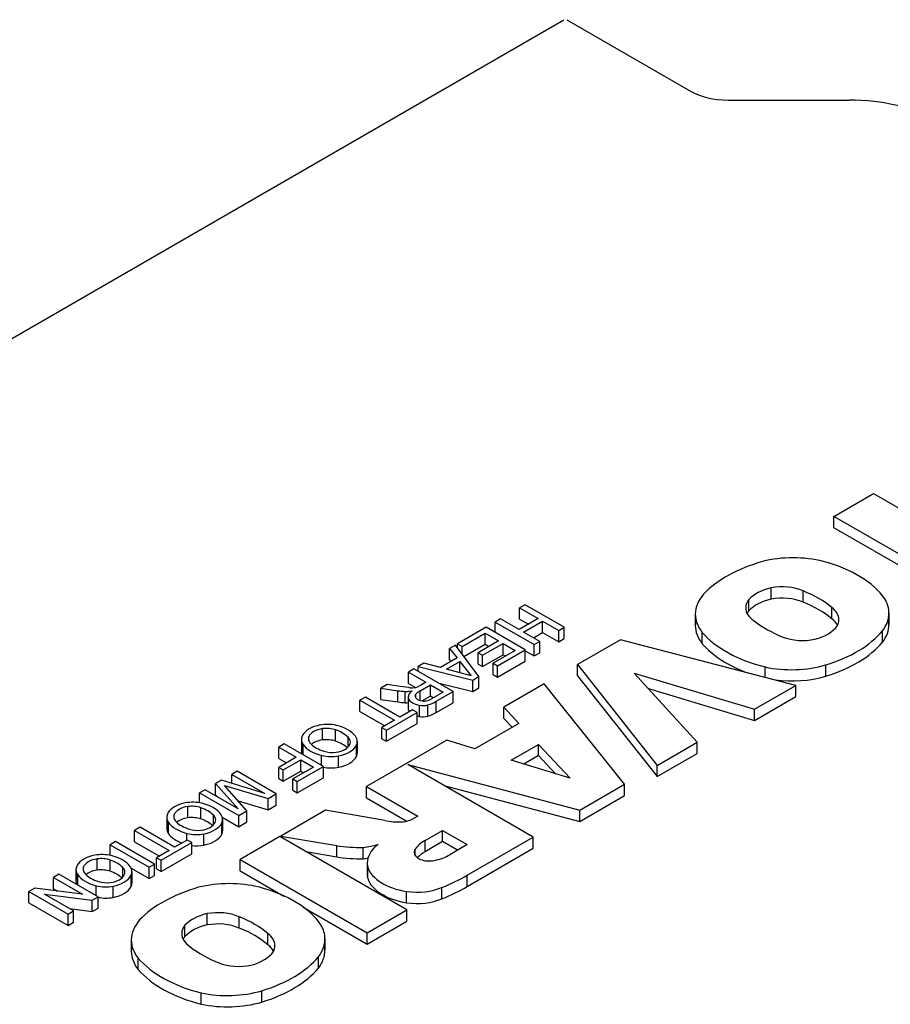
# Model space of a CAD drawing. Extents: x -2450 to 881, y -853 to 1550.
# Drawn here: x -51 to -20, y 573 to 609 of the extents above; entities that cross this region are included whole.
import ezdxf

# ---------------------------------------------------------------- set-up
doc = ezdxf.new("R2010")
doc.units = 0
doc.header["$MEASUREMENT"] = 0
doc.layers.add('View', color=7, linetype='Continuous')

msp = doc.modelspace()

# ---------------------------------------------------------------- linework, layer by layer
at = {"layer": 'View'}
for p, q in [((-69.102, 587.3), (-31.625, 608.937)), ((-31.51, 608.937), (-27.038, 606.355)), ((-25.681, 606.03), (-21.302, 606.03)), ((-21.846, 590.966), (-20.413, 591.793)), ((-20.413, 591.793), (-16.891, 589.76)), ((-18.324, 588.933), (-21.846, 590.966)), ((-21.846, 590.558), (-21.846, 590.966)), ((-18.678, 588.729), (-21.846, 590.558)), ((-24.122, 587.978), (-24.122, 588.387)), ((-22.961, 587.866), (-22.961, 588.274)), ((-33.026, 587.777), (-33.225, 587.662)), ((-33.225, 587.254), (-33.225, 587.662)), ((-33.225, 587.662), (-32.554, 587.275)), ((-31.611, 586.961), (-33.026, 587.777)), ((-24.927, 587.558), (-24.927, 587.966)), ((-21.92, 587.262), (-21.92, 587.671)), ((-26.866, 587.436), (-26.866, 587.028)), ((-19.856, 587.472), (-19.856, 587.063)), ((-34.44, 586.96), (-35.473, 586.363)), ((-33.025, 586.144), (-34.44, 586.96)), ((-33.914, 587.264), (-34.113, 587.149)), ((-34.113, 586.772), (-34.113, 587.149)), ((-34.113, 587.149), (-32.699, 586.333)), ((-33.243, 586.877), (-33.914, 587.264)), ((-32.554, 587.275), (-33.243, 586.877)), ((-33.225, 587.254), (-32.908, 587.07)), ((-33.08, 586.783), (-32.391, 587.181)), ((-32.391, 586.772), (-32.391, 587.181)), ((-32.391, 587.181), (-31.811, 586.846)), ((-31.811, 586.846), (-31.611, 586.961)), ((-31.611, 586.553), (-31.611, 586.961)), ((-35.309, 586.269), (-34.476, 586.751)), ((-34.476, 586.343), (-34.476, 586.751)), ((-34.476, 586.751), (-33.986, 586.468)), ((-32.499, 586.448), (-33.08, 586.783)), ((-32.726, 586.579), (-32.391, 586.772)), ((-32.391, 586.772), (-31.811, 586.437)), ((-31.811, 586.437), (-31.811, 586.846)), ((-26.614, 586.364), (-26.614, 586.772)), ((-20.09, 586.421), (-20.09, 586.829)), ((-35.551, 586.318), (-35.763, 586.196)), ((-34.697, 585.178), (-35.551, 586.318)), ((-35.473, 586.213), (-35.473, 586.363)), ((-35.473, 586.363), (-35.309, 586.269)), ((-35.309, 585.995), (-35.309, 586.269)), ((-35.239, 585.901), (-34.476, 586.343)), ((-33.986, 586.468), (-34.729, 586.039)), ((-34.566, 585.945), (-33.823, 586.374)), ((-34.476, 586.343), (-34.34, 586.264)), ((-33.823, 585.966), (-33.823, 586.374)), ((-33.823, 586.374), (-33.387, 586.123)), ((-32.699, 586.333), (-32.499, 586.448)), ((-32.699, 585.924), (-32.699, 586.333)), ((-32.499, 586.04), (-32.499, 586.448)), ((-31.811, 586.437), (-31.611, 586.553)), ((-29.575, 586.504), (-31.124, 585.609)), ((-23.231, 584.859), (-29.575, 586.504)), ((-35.763, 585.787), (-35.763, 586.196)), ((-35.763, 586.196), (-35.488, 585.852)), ((-34.729, 585.631), (-34.729, 586.039)), ((-34.729, 586.039), (-34.566, 585.945)), ((-34.566, 585.537), (-33.823, 585.966)), ((-34.566, 585.537), (-34.566, 585.945)), ((-33.387, 586.123), (-34.185, 585.662)), ((-34.022, 585.568), (-33.025, 586.144)), ((-33.823, 585.966), (-33.741, 585.919)), ((-33.025, 585.736), (-33.025, 586.144)), ((-33.025, 586.113), (-32.699, 585.924)), ((-32.699, 585.924), (-32.499, 586.04)), ((-36.687, 585.662), (-36.898, 585.539)), ((-36.898, 585.365), (-36.898, 585.539)), ((-36.898, 585.539), (-34.922, 585.048)), ((-36.091, 585.503), (-36.687, 585.662)), ((-35.488, 585.852), (-36.091, 585.503)), ((-35.867, 585.444), (-35.385, 585.723)), ((-35.763, 585.787), (-35.711, 585.723)), ((-35.385, 585.316), (-35.385, 585.723)), ((-35.385, 585.723), (-34.973, 585.207)), ((-34.729, 585.631), (-34.566, 585.537)), ((-34.185, 585.254), (-34.185, 585.662)), ((-34.185, 585.662), (-34.022, 585.568)), ((-34.022, 585.16), (-33.025, 585.736)), ((-34.022, 585.16), (-34.022, 585.568)), ((-31.124, 585.201), (-31.124, 585.609)), ((-31.124, 585.609), (-28.245, 581.964)), ((-24.341, 585.147), (-24.341, 585.523)), ((-22.146, 585.19), (-22.146, 585.598)), ((-37.049, 585.452), (-37.249, 585.337)), ((-37.249, 584.929), (-37.249, 585.337)), ((-37.249, 585.337), (-36.614, 584.971)), ((-35.634, 584.636), (-37.049, 585.452)), ((-34.973, 585.207), (-35.867, 585.444)), ((-34.922, 585.048), (-34.697, 585.178)), ((-34.697, 584.769), (-34.697, 585.178)), ((-34.185, 585.254), (-34.022, 585.16)), ((-31.124, 585.201), (-28.245, 581.556)), ((-26.796, 582.801), (-29.075, 585.304)), ((-29.075, 585.304), (-24.723, 583.998)), ((-38.024, 584.889), (-38.253, 584.757)), ((-37.549, 584.818), (-38.024, 584.889)), ((-37.235, 584.779), (-37.549, 584.818)), ((-37.249, 584.929), (-36.993, 584.782)), ((-36.818, 584.853), (-36.868, 584.825)), ((-36.829, 584.658), (-36.451, 584.877)), ((-36.614, 584.971), (-36.818, 584.853)), ((-36.451, 584.468), (-36.451, 584.877)), ((-36.451, 584.877), (-35.997, 584.615)), ((-36.185, 584.954), (-34.922, 584.639)), ((-34.922, 584.639), (-34.922, 585.048)), ((-32.339, 584.908), (-33.794, 584.068)), ((-29.428, 581.281), (-32.339, 584.908)), ((-24.723, 583.998), (-23.231, 584.859)), ((-23.231, 584.451), (-23.231, 584.859)), ((-38.253, 584.349), (-38.253, 584.757)), ((-38.253, 584.757), (-37.63, 584.666)), ((-37.63, 584.257), (-37.63, 584.666)), ((-37.364, 584.233), (-37.364, 584.641)), ((-36.981, 584.407), (-36.981, 584.544)), ((-36.829, 584.312), (-36.829, 584.658)), ((-36.451, 584.468), (-36.752, 584.294)), ((-36.351, 584.411), (-36.451, 584.468)), ((-35.997, 584.615), (-36.418, 584.372)), ((-36.248, 584.282), (-35.634, 584.636)), ((-35.634, 584.228), (-35.634, 584.636)), ((-34.922, 584.639), (-34.697, 584.769)), ((-28.563, 584.742), (-24.723, 583.589)), ((-24.723, 583.589), (-23.231, 584.451)), ((-38.807, 584.436), (-39.007, 584.321)), ((-39.007, 583.913), (-39.007, 584.321)), ((-39.007, 584.321), (-37.755, 583.599)), ((-37.556, 583.714), (-38.807, 584.436)), ((-38.253, 584.349), (-37.63, 584.257)), ((-37.26, 584.435), (-37.26, 584.026)), ((-37.252, 583.971), (-37.252, 584.38)), ((-36.851, 583.732), (-36.851, 584.14)), ((-36.548, 583.741), (-36.548, 584.149)), ((-36.248, 583.873), (-36.248, 584.282)), ((-36.248, 583.873), (-35.634, 584.228)), ((-39.007, 583.913), (-38.109, 583.395)), ((-38.045, 583.243), (-36.939, 583.882)), ((-37.103, 583.976), (-37.556, 583.714)), ((-36.939, 583.882), (-37.103, 583.976)), ((-36.939, 583.474), (-36.939, 583.882)), ((-33.794, 583.659), (-33.794, 584.068)), ((-33.794, 584.068), (-33.251, 583.485)), ((-24.723, 583.589), (-24.723, 583.998)), ((-37.755, 583.599), (-38.208, 583.337)), ((-38.045, 582.835), (-36.939, 583.474)), ((-33.251, 583.485), (-34.851, 582.561)), ((-33.794, 583.659), (-33.498, 583.342)), ((-40.358, 582.885), (-40.358, 583.293)), ((-39.888, 582.843), (-39.888, 583.251)), ((-38.208, 582.929), (-38.208, 583.337)), ((-38.208, 583.337), (-38.045, 583.243)), ((-38.045, 582.835), (-38.045, 583.243)), ((-41.743, 582.74), (-41.943, 582.625)), ((-40.328, 581.924), (-41.743, 582.74)), ((-41.124, 582.903), (-41.124, 582.495)), ((-41.079, 582.651), (-41.079, 582.747)), ((-41.061, 582.346), (-41.061, 582.718)), ((-40.853, 582.854), (-40.853, 583.004)), ((-39.432, 582.632), (-39.432, 582.98)), ((-39.128, 582.29), (-39.128, 582.698)), ((-39.1, 582.825), (-39.1, 582.417)), ((-35.859, 582.875), (-38.762, 581.199)), ((-38.208, 582.929), (-38.045, 582.835)), ((-34.851, 582.561), (-35.859, 582.875)), ((-33.532, 582.151), (-32.539, 582.725)), ((-32.539, 582.316), (-32.539, 582.725)), ((-32.539, 582.725), (-31.396, 581.502)), ((-28.245, 581.964), (-26.796, 582.801)), ((-26.796, 582.392), (-26.796, 582.801)), ((-41.943, 582.216), (-41.943, 582.625)), ((-41.943, 582.625), (-41.308, 582.258)), ((-40.39, 581.959), (-40.39, 582.324)), ((-32.539, 582.316), (-33.069, 582.01)), ((-31.929, 581.664), (-32.539, 582.316)), ((-28.245, 581.556), (-26.796, 582.392)), ((-41.943, 582.216), (-41.661, 582.054)), ((-41.308, 582.258), (-41.942, 581.892)), ((-41.779, 581.798), (-41.144, 582.164)), ((-41.144, 581.756), (-41.144, 582.164)), ((-41.144, 582.164), (-40.691, 581.903)), ((-39.776, 581.899), (-39.776, 582.307)), ((-32.733, 579.373), (-37.266, 581.99)), ((-37.266, 581.99), (-31.044, 580.348)), ((-31.396, 581.502), (-33.532, 582.151)), ((-28.245, 581.556), (-28.245, 581.964)), ((-43.447, 581.755), (-43.646, 581.64)), ((-43.646, 581.311), (-43.646, 581.64)), ((-43.646, 581.64), (-42.449, 580.95)), ((-42.032, 580.939), (-43.447, 581.755)), ((-41.942, 581.484), (-41.942, 581.892)), ((-41.942, 581.892), (-41.779, 581.798)), ((-41.779, 581.389), (-41.779, 581.798)), ((-41.779, 581.389), (-41.144, 581.756)), ((-40.691, 581.903), (-41.434, 581.473)), ((-41.271, 581.379), (-40.328, 581.924)), ((-41.144, 581.756), (-41.045, 581.698)), ((-40.328, 581.515), (-40.328, 581.924)), ((-44.021, 581.424), (-44.229, 581.303)), ((-44.229, 580.895), (-44.229, 581.303)), ((-44.229, 581.303), (-43.409, 580.395)), ((-42.449, 580.95), (-44.021, 581.424)), ((-41.942, 581.484), (-41.779, 581.389)), ((-41.434, 581.065), (-41.434, 581.473)), ((-41.434, 581.473), (-41.271, 581.379)), ((-41.271, 580.971), (-40.328, 581.515)), ((-41.271, 580.971), (-41.271, 581.379)), ((-31.044, 580.348), (-29.428, 581.281)), ((-29.428, 580.873), (-29.428, 581.281)), ((-44.607, 581.085), (-44.806, 580.97)), ((-44.806, 580.61), (-44.806, 580.97)), ((-44.806, 580.97), (-43.391, 580.154)), ((-43.409, 580.395), (-44.607, 581.085)), ((-44.229, 580.895), (-44.178, 580.838)), ((-43.094, 580.326), (-43.904, 581.235)), ((-43.904, 581.235), (-42.332, 580.766)), ((-42.332, 580.766), (-42.032, 580.939)), ((-42.032, 580.531), (-42.032, 580.939)), ((-41.434, 581.065), (-41.271, 580.971)), ((-38.762, 580.791), (-38.762, 581.199)), ((-38.762, 581.199), (-36.912, 580.131)), ((-35.964, 581.238), (-31.044, 579.94)), ((-43.408, 580.679), (-42.332, 580.358)), ((-42.332, 580.358), (-42.332, 580.766)), ((-42.332, 580.358), (-42.032, 580.531)), ((-38.762, 580.791), (-37.306, 579.951)), ((-31.044, 579.94), (-29.428, 580.873)), ((-45.729, 580.037), (-45.729, 580.187)), ((-45.233, 580.068), (-45.233, 580.476)), ((-44.763, 580.026), (-44.763, 580.434)), ((-43.391, 580.154), (-43.094, 580.326)), ((-43.094, 579.917), (-43.094, 580.326)), ((-40.25, 580.341), (-41.866, 579.407)), ((-38.101, 579.972), (-40.25, 580.341)), ((-31.044, 579.94), (-31.044, 580.348)), ((-45.999, 580.086), (-45.999, 579.678)), ((-45.954, 579.834), (-45.954, 579.93)), ((-45.936, 579.493), (-45.936, 579.901)), ((-44.307, 579.815), (-44.307, 580.163)), ((-44.003, 579.473), (-44.003, 579.881)), ((-43.986, 580.089), (-43.391, 579.746)), ((-43.975, 580.008), (-43.975, 579.6)), ((-43.391, 579.746), (-43.391, 580.154)), ((-43.391, 579.746), (-43.094, 579.917)), ((-36.912, 580.131), (-37.038, 580.058)), ((-46.963, 579.724), (-47.162, 579.609)), ((-47.162, 579.2), (-47.162, 579.609)), ((-47.162, 579.609), (-45.91, 578.887)), ((-45.711, 579.002), (-46.963, 579.724)), ((-45.265, 579.26), (-45.265, 579.507)), ((-44.651, 579.082), (-44.651, 579.49)), ((-36.649, 579.249), (-36.016, 579.614)), ((-36.016, 579.206), (-36.016, 579.614)), ((-36.016, 579.614), (-35.121, 579.097)), ((-47.851, 579.211), (-48.05, 579.095)), ((-46.436, 578.394), (-47.851, 579.211)), ((-47.162, 579.2), (-46.264, 578.682)), ((-46.2, 578.531), (-45.095, 579.169)), ((-45.258, 579.264), (-45.711, 579.002)), ((-45.095, 579.169), (-45.258, 579.264)), ((-45.095, 578.761), (-45.095, 579.169)), ((-41.902, 579.387), (-43.335, 578.56)), ((-37.306, 576.733), (-41.902, 579.387)), ((-41.866, 579.366), (-41.866, 579.407)), ((-41.866, 579.407), (-39.846, 579.061)), ((-36.649, 578.841), (-36.649, 579.249)), ((-36.016, 579.206), (-36.649, 578.841)), ((-35.475, 578.893), (-36.016, 579.206)), ((-35.118, 577.996), (-32.733, 579.373)), ((-32.733, 578.965), (-32.733, 579.373)), ((-48.05, 578.71), (-48.05, 579.095)), ((-48.05, 579.095), (-46.635, 578.279)), ((-45.91, 578.887), (-46.363, 578.625)), ((-46.2, 578.122), (-45.095, 578.761)), ((-40.962, 578.844), (-39.846, 578.652)), ((-39.846, 578.652), (-39.846, 579.061)), ((-38.888, 578.587), (-38.888, 578.995)), ((-37.008, 578.709), (-37.008, 578.934)), ((-35.121, 579.097), (-35.753, 578.732)), ((-35.118, 577.588), (-32.733, 578.965)), ((-48.517, 578.175), (-48.517, 578.583)), ((-48.047, 578.132), (-48.047, 578.54)), ((-46.635, 578.279), (-46.436, 578.394)), ((-46.436, 577.986), (-46.436, 578.394)), ((-46.363, 578.217), (-46.363, 578.625)), ((-46.363, 578.625), (-46.2, 578.531)), ((-46.2, 578.122), (-46.2, 578.531)), ((-43.335, 578.151), (-43.335, 578.56)), ((-43.335, 578.56), (-38.738, 575.906)), ((-38.739, 578.426), (-38.739, 578.018)), ((-49.283, 578.192), (-49.283, 577.784)), ((-49.012, 578.144), (-49.012, 578.294)), ((-47.591, 577.922), (-47.591, 578.27)), ((-47.29, 578.249), (-46.635, 577.871)), ((-47.259, 578.115), (-47.259, 577.706)), ((-46.635, 577.871), (-46.635, 578.279)), ((-46.363, 578.217), (-46.2, 578.122)), ((-43.335, 578.151), (-41.755, 577.239)), ((-38.724, 577.879), (-38.724, 578.287)), ((-49.899, 578.027), (-50.098, 577.912)), ((-50.098, 577.504), (-50.098, 577.912)), ((-50.098, 577.912), (-49.042, 577.303)), ((-48.484, 577.211), (-49.899, 578.027)), ((-49.238, 577.94), (-49.238, 578.036)), ((-49.22, 577.636), (-49.22, 578.008)), ((-47.286, 577.579), (-47.286, 577.988)), ((-46.635, 577.871), (-46.436, 577.986)), ((-35.118, 577.588), (-35.118, 577.996)), ((-50.775, 577.521), (-50.986, 577.399)), ((-50.986, 576.991), (-50.986, 577.399)), ((-50.986, 577.399), (-49.571, 576.583)), ((-49.042, 577.303), (-50.775, 577.521)), ((-50.098, 577.504), (-49.947, 577.417)), ((-48.549, 577.248), (-48.549, 577.613)), ((-47.935, 577.188), (-47.935, 577.597)), ((-37.316, 576.995), (-37.316, 577.403)), ((-36.036, 577.139), (-36.036, 577.547)), ((-50.986, 576.991), (-49.571, 576.174)), ((-49.372, 576.698), (-50.427, 577.307)), ((-50.427, 577.307), (-48.694, 577.089)), ((-48.694, 577.089), (-48.484, 577.211)), ((-48.694, 576.681), (-48.694, 577.089)), ((-48.484, 576.803), (-48.484, 577.211)), ((-49.571, 576.583), (-49.372, 576.698)), ((-49.523, 576.785), (-48.694, 576.681)), ((-49.372, 576.29), (-49.372, 576.698)), ((-48.694, 576.681), (-48.484, 576.803)), ((-41.063, 576.84), (-38.738, 575.498)), ((-38.738, 575.906), (-37.306, 576.733)), ((-37.306, 576.325), (-37.306, 576.733)), ((-49.571, 576.174), (-49.571, 576.583)), ((-49.571, 576.174), (-49.372, 576.29)), ((-44.536, 576.192), (-44.536, 576.6)), ((-43.375, 576.08), (-43.375, 576.488)), ((-38.738, 575.498), (-37.306, 576.325)), ((-45.341, 575.772), (-45.341, 576.18)), ((-38.738, 575.498), (-38.738, 575.906)), ((-47.28, 575.65), (-47.28, 575.242)), ((-42.334, 575.476), (-42.334, 575.884)), ((-40.271, 575.685), (-40.271, 575.277)), ((-47.028, 574.577), (-47.028, 574.986)), ((-40.504, 574.635), (-40.504, 575.043)), ((-42.56, 573.404), (-42.56, 573.812)), ((-44.755, 573.329), (-44.755, 573.737))]:
    msp.add_line(p, q, dxfattribs=at)
for centre, major_axis, start_param, end_param in [((-25.681, 607.138), (1.919, 0), 3.92699, 4.71239), ((-21.302, 603.385), (-4.581, 0), -2.35619, -1.5708), ((-23.324, 587.859), (2.795, 0), 1.16878, 1.97808), ((-22.22, 586.775), (4.963, 0), 2.03264, 2.63759), ((-24.082, 587.043), (4.394, 0), 0.381724, 1.13583), ((-23.523, 587.538), (-1.587, 0), -1.184, -0.48647), ((-23.727, 587.691), (-1.268, 0), -2.21906, -1.25392), ((-24.109, 587.436), (2.756, 0), 2.67032, 3.14159), ((-23.727, 587.283), (1.268, 0), 0.922528, 1.88768), ((-25.232, 586.367), (-4.008, 0), -2.54346, -2.17305), ((-23.799, 587.665), (-1.243, 0), -0.433474, 0), ((-23.799, 587.665), (-1.243, 0), 0, 0.720475), ((-23.523, 587.13), (1.587, 0), 1.95759, 2.65512), ((-25.232, 585.959), (4.008, 0), 0.598137, 0.968542), ((-22.95, 587.232), (-1.281, 0), -3.14159, -2.50626), ((-22.627, 587.472), (2.771, 0), 0, 0.328699), ((-24.109, 587.436), (2.756, 0), 3.14159, 3.57249), ((-23.799, 587.257), (1.243, 0), 2.70812, 2.85313), ((-22.627, 587.472), (2.771, 0), 5.86978, 6.283185), ((-24.109, 587.028), (2.756, 0), 3.01298, 3.14159), ((-24.109, 587.028), (2.756, 0), 3.14159, 3.57249), ((-21.318, 588.614), (-4.212, 0), -5.6581, -5.31195), ((-23.125, 587.321), (-1.496, 0), -4.30938, -3.49909), ((-22.95, 586.824), (1.281, 0), 0.279723, 0.635331), ((-22.95, 587.232), (-1.281, 0), -3.43342, -3.14159), ((-22.627, 587.063), (2.771, 0), 5.86978, 6.283185), ((-22.627, 587.063), (2.771, 0), 0, 0.127935), ((-22.487, 587.962), (4.613, 0), 3.60475, 4.2988), ((-22.986, 587.197), (-1.243, 0), -5.3187, -4.34441), ((-24.343, 588.009), (4.719, 0), 5.19662, 5.83513), ((-22.487, 587.553), (4.613, 0), 3.60475, 4.14106), ((-24.343, 587.601), (4.719, 0), 5.19662, 5.83513), ((-23.391, 587.003), (2.733, 0), 4.3575, 5.18544), ((-23.391, 586.594), (2.733, 0), 4.49555, 5.18544), ((-37.099, 584.965), (-0.334, 0), -4.72477, -3.9491), ((-37.295, 585.372), (1.269, 0), 4.44538, 4.65783), ((-37.326, 584.983), (0.593, 0), 4.64736, 5.08701), ((-36.661, 584.435), (0.598, 0), 2.41585, 3.14159), ((-37.091, 585.25), (-0.829, 0), -4.88718, -4.72727), ((-36.737, 584.476), (-0.271, 0), -0.449924, 0), ((-36.737, 584.476), (-0.271, 0), 0, 0.104825), ((-36.668, 584.486), (-0.342, 0), -6.15251, -4.92255), ((-36.296, 584.329), (-0.78, 0), -0.818477, -0.498227), ((-37.295, 584.964), (1.269, 0), 4.44538, 4.65783), ((-37.326, 584.574), (0.593, 0), 4.64736, 4.82452), ((-36.661, 584.435), (0.598, 0), 3.14159, 3.30133), ((-36.687, 584.463), (0.583, 0), 3.39338, 4.42856), ((-36.719, 584.38), (0.434, 0), 4.40501, 5.11629), ((-36.691, 584.445), (-0.267, 0), -4.89524, -4.39322), ((-36.785, 584.567), (-0.5, 0), -4.34764, -3.88838), ((-37.08, 584.73), (1.138, 0), 5.19818, 5.53225), ((-36.661, 584.026), (0.598, 0), 2.98186, 3.14159), ((-36.661, 584.026), (0.598, 0), 3.14159, 3.30133), ((-36.687, 584.055), (0.583, 0), 3.39338, 3.5828), ((-36.687, 584.055), (0.583, 0), 4.2655, 4.42856), ((-36.719, 583.971), (0.434, 0), 4.40501, 5.11629), ((-37.08, 584.322), (1.138, 0), 5.19818, 5.53225), ((-40.124, 582.873), (1.009, 0), 1.89488, 2.81536), ((-40.18, 582.937), (0.885, 0), 1.19023, 1.87435), ((-40.341, 582.731), (1.277, 0), 0.401099, 1.17746), ((-40.288, 582.903), (0.836, 0), 2.81192, 3.14159), ((-40.194, 582.914), (-0.677, 0), -1.32719, -0.233613), ((-40.219, 582.917), (-0.666, 0), -2.09102, -1.36074), ((-40.571, 582.604), (-1.312, 0), -2.6218, -2.1183), ((-40.288, 582.903), (0.836, 0), 3.14159, 3.53381), ((-39.872, 583.004), (1.288, 0), 3.53643, 4.2988), ((-40.206, 582.929), (-0.66, 0), -0.197984, 0), ((-40.206, 582.929), (-0.66, 0), 0, 0.530815), ((-39.722, 583.096), (-1.224, 0), -5.74964, -5.21761), ((-40.194, 582.506), (0.677, 0), 1.81441, 2.55755), ((-40.219, 582.509), (0.666, 0), 1.05058, 1.78085), ((-40.571, 582.196), (1.312, 0), 0.565849, 1.0233), ((-40.026, 582.818), (-0.676, 0), -4.46611, -3.41018), ((-40.106, 582.864), (1.02, 0), 5.04207, 5.99704), ((-39.934, 582.809), (-0.583, 0), -3.14159, -2.6084), ((-39.934, 582.809), (-0.583, 0), -3.42754, -3.14159), ((-39.99, 582.825), (0.89, 0), 0, 0.385754), ((-39.99, 582.825), (0.89, 0), 6.03372, 6.283185), ((-40.288, 582.495), (0.836, 0), 2.81192, 3.14159), ((-40.288, 582.495), (0.836, 0), 3.14159, 3.4135), ((-40.045, 582.783), (0.868, 0), 4.30372, 5.02732), ((-40.001, 582.804), (-0.646, 0), -5.21852, -4.49543), ((-39.99, 582.417), (0.89, 0), 0, 0.249461), ((-39.99, 582.417), (0.89, 0), 6.03372, 6.283185), ((-40.106, 582.456), (1.02, 0), 5.04207, 5.99704), ((-40.045, 582.375), (0.868, 0), 4.37961, 5.02732), ((-44.999, 580.055), (1.009, 0), 1.89488, 2.81536), ((-45.055, 580.12), (0.885, 0), 1.19023, 1.87435), ((-45.216, 579.914), (1.277, 0), 0.401099, 1.17746), ((-45.163, 580.086), (0.836, 0), 2.81192, 3.14159), ((-45.081, 580.112), (-0.66, 0), -0.197984, 0), ((-45.07, 580.097), (-0.677, 0), -1.32719, -0.233613), ((-45.094, 580.1), (-0.666, 0), -2.09102, -1.36074), ((-45.446, 579.787), (-1.312, 0), -2.6218, -2.1183), ((-44.866, 580.008), (0.89, 0), 0, 0.385754), ((-45.163, 580.086), (0.836, 0), 3.14159, 3.53381), ((-45.163, 579.678), (0.836, 0), 2.81192, 3.14159), ((-44.747, 580.187), (1.288, 0), 3.53643, 4.2988), ((-45.081, 580.112), (-0.66, 0), -6.28319, -5.75237), ((-44.597, 580.279), (-1.224, 0), -5.74964, -5.21761), ((-45.07, 579.689), (0.677, 0), 1.81441, 2.55755), ((-45.094, 579.692), (0.666, 0), 1.05058, 1.78085), ((-45.446, 579.379), (1.312, 0), 0.565849, 1.0233), ((-44.902, 580.001), (-0.676, 0), -4.46611, -3.41018), ((-44.982, 580.047), (1.02, 0), 5.04207, 5.99704), ((-44.809, 579.992), (-0.583, 0), -3.14159, -2.6084), ((-44.809, 579.992), (-0.583, 0), -3.42754, -3.14159), ((-44.866, 580.008), (0.89, 0), 6.03372, 6.28319), ((-37.553, 580.853), (-1.621, 0), -5.05714, -4.67454), ((-37.646, 580.398), (-0.846, 0), -4.52982, -3.91099), ((-45.163, 579.678), (0.836, 0), 3.14159, 3.53381), ((-44.747, 579.779), (1.288, 0), 3.53643, 4.13854), ((-44.92, 579.966), (0.868, 0), 4.30372, 5.02732), ((-44.876, 579.987), (-0.646, 0), -5.21852, -4.49543), ((-44.982, 579.639), (1.02, 0), 5.04207, 5.99704), ((-44.866, 579.6), (0.89, 0), 0, 0.249461), ((-44.866, 579.6), (0.89, 0), 6.03372, 6.28319), ((-39.247, 580.059), (1.877, 0), 4.90462, 5.21102), ((-36.757, 578.426), (1.982, 0), 2.50387, 3.14159), ((-35.522, 578.596), (-1.596, 0), -0.787304, -0.374807), ((-48.339, 578.226), (0.885, 0), 1.19023, 1.87435), ((-44.92, 579.558), (0.868, 0), 4.50964, 5.02732), ((-38.976, 580.945), (3.379, 0), 4.45189, 4.73833), ((-36.5, 578.821), (-0.544, 0), -0.365441, 0), ((-36.5, 578.821), (-0.544, 0), 0, 1.936235), ((-35.522, 578.188), (1.596, 0), 2.35429, 2.6456), ((-48.282, 578.162), (1.009, 0), 1.89488, 2.81536), ((-48.353, 578.203), (-0.677, 0), -1.32719, -0.233613), ((-48.378, 578.207), (-0.666, 0), -2.09102, -1.36074), ((-48.729, 577.894), (-1.312, 0), -2.6218, -2.1183), ((-48.499, 578.02), (1.277, 0), 0.401099, 1.17746), ((-38.976, 580.537), (3.379, 0), 4.45189, 4.73833), ((-39.247, 579.651), (1.877, 0), 4.90462, 5.00114), ((-36.757, 578.426), (1.982, 0), 3.14159, 3.26334), ((-36.742, 579.273), (-1.362, 0), -4.38617, -3.90017), ((-48.447, 578.192), (0.836, 0), 2.81192, 3.14159), ((-48.447, 578.192), (0.836, 0), 3.14159, 3.53381), ((-48.365, 578.219), (-0.66, 0), -0.197984, 0), ((-48.365, 578.219), (-0.66, 0), -6.28319, -5.75237), ((-48.353, 577.795), (0.677, 0), 1.81441, 2.55755), ((-48.378, 577.798), (0.666, 0), 1.05058, 1.78085), ((-48.729, 577.486), (1.312, 0), 0.565849, 1.0233), ((-48.093, 578.099), (-0.583, 0), -3.14159, -2.6084), ((-48.093, 578.099), (-0.583, 0), -3.42754, -3.14159), ((-48.149, 578.115), (0.89, 0), 0, 0.385754), ((-48.149, 578.115), (0.89, 0), 6.03372, 6.283185), ((-36.757, 578.018), (1.982, 0), 3.01985, 3.14159), ((-36.795, 578.495), (1.962, 0), 3.3261, 4.44346), ((-48.447, 577.784), (0.836, 0), 2.81192, 3.14159), ((-48.447, 577.784), (0.836, 0), 3.14159, 3.41371), ((-48.031, 578.294), (1.288, 0), 3.53643, 4.2988), ((-47.88, 578.385), (-1.224, 0), -5.74964, -5.21761), ((-48.16, 578.093), (-0.646, 0), -5.21852, -4.49543), ((-48.185, 578.107), (-0.676, 0), -4.46611, -3.41018), ((-48.265, 578.154), (1.02, 0), 5.04207, 5.99704), ((-48.149, 577.706), (0.89, 0), 0, 0.249461), ((-48.149, 577.706), (0.89, 0), 6.03372, 6.283185), ((-43.738, 576.073), (2.795, 0), 1.16878, 1.97808), ((-36.757, 578.018), (1.982, 0), 3.14159, 3.26334), ((-36.795, 578.087), (1.962, 0), 3.3261, 4.44346), ((-39.415, 580.387), (5.967, 0), 5.31441, 5.51626), ((-48.204, 578.073), (0.868, 0), 4.30372, 5.02732), ((-48.265, 577.746), (1.02, 0), 5.04207, 5.99704), ((-42.634, 574.989), (4.963, 0), 2.03264, 2.63759), ((-44.496, 575.257), (4.394, 0), 0.381724, 1.13583), ((-36.948, 578.28), (1.562, 0), 4.47406, 5.33576), ((-39.415, 579.978), (5.967, 0), 5.31441, 5.51626), ((-48.204, 577.665), (0.868, 0), 4.38388, 5.02732), ((-36.948, 577.871), (1.562, 0), 4.47406, 5.33576), ((-44.141, 575.905), (-1.268, 0), -2.21906, -1.25392), ((-44.524, 575.65), (2.756, 0), 2.67032, 3.14159), ((-43.938, 575.752), (-1.587, 0), -1.184, -0.48647), ((-44.141, 575.496), (1.268, 0), 0.922528, 1.88768), ((-45.646, 574.581), (-4.008, 0), -2.54346, -2.17305), ((-44.213, 575.879), (-1.243, 0), -0.433474, 0), ((-43.938, 575.343), (1.587, 0), 1.95759, 2.65512), ((-45.646, 574.173), (4.008, 0), 0.598137, 0.968542), ((-43.042, 575.685), (2.771, 0), 0, 0.328699), ((-44.524, 575.65), (2.756, 0), 3.14159, 3.57249), ((-44.213, 575.879), (-1.243, 0), -6.28319, -5.56271), ((-44.213, 575.47), (1.243, 0), 2.70812, 2.85313), ((-43.364, 575.446), (-1.281, 0), -3.14159, -2.50626), ((-43.042, 575.685), (2.771, 0), 5.86978, 6.283185), ((-44.524, 575.242), (2.756, 0), 3.01298, 3.14159), ((-44.524, 575.242), (2.756, 0), 3.14159, 3.57249), ((-41.732, 576.828), (-4.212, 0), -5.6581, -5.31195), ((-43.539, 575.535), (-1.496, 0), -4.30938, -3.49909), ((-43.364, 575.037), (1.281, 0), 0.279723, 0.635331), ((-43.364, 575.446), (-1.281, 0), -3.43342, -3.14159), ((-43.042, 575.277), (2.771, 0), 5.86978, 6.283185), ((-43.042, 575.277), (2.771, 0), 0, 0.127935), ((-42.901, 576.175), (4.613, 0), 3.60475, 4.2988), ((-44.757, 576.223), (4.719, 0), 5.19662, 5.83513), ((-42.901, 575.767), (4.613, 0), 3.60475, 4.2988), ((-43.4, 575.411), (-1.243, 0), -5.3187, -4.34441), ((-44.757, 575.815), (4.719, 0), 5.19662, 5.83513), ((-43.806, 575.216), (2.733, 0), 4.3575, 5.18544), ((-43.806, 574.808), (2.733, 0), 4.3575, 5.18544)]:
    msp.add_ellipse(centre, major_axis=major_axis, ratio=0.57735, start_param=start_param, end_param=end_param, dxfattribs=at)

doc.saveas('drawing.dxf')
